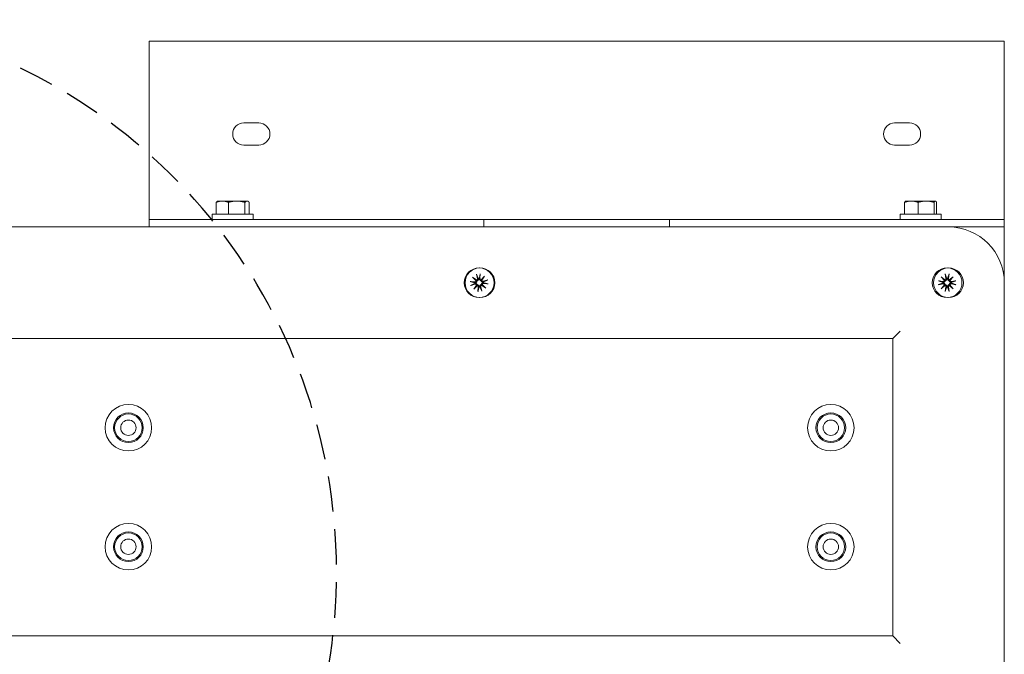
# Model space of a CAD drawing. Units: millimetres. Extents: x 2396 to 3056, y 1740 to 2041.
# Drawn here: x 2791 to 3056, y 1868 to 2039 of the extents above; entities that cross this region are included whole.
import ezdxf

# ---------------------------------------------------------------- set-up
doc = ezdxf.new("R2010")
doc.units = ezdxf.units.MM
doc.header["$LTSCALE"] = 0.3
doc.linetypes.add('HIDDEN', pattern=[9.525, 6.35, -3.175])
doc.layers.add('Hidden Details', color=7, linetype='HIDDEN', lineweight=25)
doc.layers.add('Outline', color=7, linetype='Continuous', lineweight=20)

msp = doc.modelspace()

# ---------------------------------------------------------------- linework, layer by layer
at = {"layer": 'Hidden Details', "color": 253, "ltscale": 5, "transparency": 33554687}
msp.add_arc((2725.7, 1890.51), 150.42, 284.5512, 80.8189, dxfattribs=at)
at = {"layer": 'Outline', "transparency": 33554687}
for p, q in [((2825.7, 2033.26), (2825.7, 1985.76)), ((3055.7, 2033.26), (2825.7, 2033.26)), ((3055.7, 1985.76), (3055.7, 2033.26)), ((2855.2, 2011.26), (2851.2, 2011.26)), ((3030.2, 2011.26), (3026.2, 2011.26)), ((2851.2, 2005.26), (2855.2, 2005.26)), ((3026.2, 2005.26), (3030.2, 2005.26)), ((2843.75, 1986.66), (2843.75, 1989.89)), ((2844.2, 1990.24), (2844.07, 1990.17)), ((2844.2, 1990.24), (2845.4, 1990.24)), ((2845.4, 1990.24), (2849.27, 1990.24)), ((2847.05, 1986.66), (2847.05, 1989.89)), ((2849.27, 1990.24), (2852.07, 1990.24)), ((2851.5, 1986.66), (2851.5, 1989.89)), ((2852.07, 1990.24), (2852.2, 1990.24)), ((2852.2, 1990.24), (2852.33, 1990.17)), ((2852.65, 1986.66), (2852.65, 1989.89)), ((3028.9, 1986.66), (3028.9, 1989.89)), ((3029.2, 1990.24), (3029.15, 1990.22)), ((3029.2, 1990.24), (3030.71, 1990.24)), ((3030.71, 1990.24), (3034.66, 1990.24)), ((3032.52, 1986.66), (3032.52, 1989.89)), ((3034.66, 1990.24), (3037.15, 1990.24)), ((3036.81, 1986.66), (3036.81, 1989.89)), ((3037.15, 1990.24), (3037.2, 1990.24)), ((3037.2, 1990.24), (3037.24, 1990.22)), ((3037.5, 1986.66), (3037.5, 1989.89)), ((2842.7, 1986.66), (2853.7, 1986.66)), ((2842.7, 1986.66), (2842.7, 1985.26)), ((2853.7, 1986.66), (2853.7, 1985.26)), ((3027.7, 1986.66), (3038.7, 1986.66)), ((3027.7, 1986.66), (3027.7, 1985.26)), ((3038.7, 1986.66), (3038.7, 1985.26)), ((3040.7, 1983.26), (2410.7, 1983.26)), ((2825.7, 1985.76), (2825.7, 1985.26)), ((2825.7, 1983.26), (2825.7, 1985.26)), ((2825.7, 1985.26), (2915.7, 1985.26)), ((2915.7, 1985.26), (2915.7, 1983.26)), ((2965.7, 1985.26), (2915.7, 1985.26)), ((2965.7, 1983.26), (2965.7, 1985.26)), ((2965.7, 1985.26), (3055.7, 1985.26)), ((3055.7, 1983.26), (3040.7, 1983.26)), ((3055.7, 1985.26), (3055.7, 1985.76)), ((3055.7, 1983.26), (3055.7, 1985.26)), ((3055.7, 1983.26), (3055.7, 1980.76)), ((3055.7, 1968.26), (3055.7, 1980.76)), ((2913.73, 1970.57), (2914.05, 1969.33)), ((2914.79, 1970.67), (2914.7, 1969.39)), ((2914.99, 1969.07), (2915.95, 1970.03)), ((2915.95, 1970.03), (2915.17, 1968.92)), ((2915.95, 1970.03), (2915.17, 1969.1)), ((3039.79, 1970.63), (3040, 1969.37)), ((3040.86, 1970.63), (3040.65, 1969.37)), ((2912.07, 1968.59), (2913.35, 1968.49)), ((2912.16, 1967.52), (2913.4, 1967.84)), ((2912.71, 1969.74), (2913.82, 1968.96)), ((2912.71, 1969.74), (2913.64, 1968.96)), ((2913.67, 1968.78), (2912.71, 1969.74)), ((2913, 1966.5), (2913.78, 1967.61)), ((2913.96, 1967.46), (2913, 1966.5)), ((2913, 1966.5), (2913.78, 1967.43)), ((2916.24, 1966.79), (2915.13, 1967.57)), ((2915.27, 1967.75), (2916.24, 1966.79)), ((2916.24, 1966.79), (2915.31, 1967.57)), ((2916.78, 1969.01), (2915.54, 1968.69)), ((2916.88, 1967.94), (2915.6, 1968.04)), ((3037.96, 1968.8), (3039.22, 1968.59)), ((3037.96, 1967.73), (3039.22, 1967.94)), ((3038.7, 1969.89), (3039.74, 1969.02)), ((3038.7, 1969.89), (3039.56, 1969.03)), ((3039.57, 1968.85), (3038.7, 1969.89)), ((3038.7, 1966.64), (3039.57, 1967.68)), ((3039.74, 1967.51), (3038.7, 1966.64)), ((3038.7, 1966.64), (3039.56, 1967.5)), ((3040.91, 1969.02), (3041.95, 1969.89)), ((3041.95, 1966.64), (3040.91, 1967.51)), ((3041.95, 1969.89), (3041.07, 1968.85)), ((3041.07, 1967.68), (3041.95, 1966.64)), ((3041.95, 1969.89), (3041.09, 1969.03)), ((3041.95, 1966.64), (3041.09, 1967.5)), ((3042.69, 1968.8), (3041.43, 1968.59)), ((3042.69, 1967.73), (3041.43, 1967.94)), ((3055.7, 1858.26), (3055.7, 1968.26)), ((2914.15, 1965.86), (2914.25, 1967.14)), ((2915.22, 1965.95), (2914.89, 1967.19)), ((3039.79, 1965.9), (3040, 1967.16)), ((3040.86, 1965.9), (3040.65, 1967.16)), ((3025.7, 1953.26), (3027.7, 1955.26)), ((2425.7, 1953.26), (3025.7, 1953.26)), ((3025.7, 1953.26), (3025.7, 1873.26)), ((3025.7, 1873.26), (2425.7, 1873.26)), ((3025.7, 1873.26), (3027.7, 1871.26))]:
    msp.add_line(p, q, dxfattribs=at)
for centre, radius in [((2914.47, 1968.26), 4), ((2914.7, 1968.26), 4), ((3040.32, 1968.26), 4), ((3040.7, 1968.26), 4), ((2820.15, 1929.26), 6.25), ((2820.15, 1929.26), 4), ((2820.15, 1929.26), 3.7), ((3009.05, 1929.26), 6.25), ((3009.05, 1929.26), 4), ((3009.05, 1929.26), 3.7), ((2820.15, 1929.26), 2.07), ((3009.05, 1929.26), 2.07), ((2820.15, 1897.26), 6.25), ((2820.15, 1897.26), 4), ((3009.05, 1897.26), 6.25), ((3009.05, 1897.26), 4), ((2820.15, 1897.26), 3.7), ((2820.15, 1897.26), 2.07), ((3009.05, 1897.26), 3.7), ((3009.05, 1897.26), 2.07)]:
    msp.add_circle(centre, radius, dxfattribs=at)
for centre, radius, start, end in [((2851.2, 2008.26), 3, 90, 270), ((2855.2, 2008.26), 3, 270, 90), ((3026.2, 2008.26), 3, 90, 270), ((3030.2, 2008.26), 3, 270, 90), ((3040.7, 1968.26), 15, 0, 90), ((2914.47, 1968.26), 1.16, 178.7286, 191.5731), ((2913.37, 1968.79), 0.304, 265.6148, 358.2483), ((2913.48, 1967.55), 0.304, 12.0534, 104.6869), ((2913.76, 1969.26), 0.304, 282.0534, 14.6869), ((2913.95, 1967.16), 0.304, 355.6148, 88.2483), ((2914.47, 1968.26), 1.16, 88.7286, 101.5731), ((2915, 1969.37), 0.304, 175.6148, 268.2483), ((2915.19, 1967.27), 0.304, 102.0534, 194.6869), ((2915.47, 1968.98), 0.304, 192.0534, 284.6869), ((2915.58, 1967.74), 0.304, 85.6148, 178.2483), ((2914.47, 1968.26), 1.16, 358.7286, 11.5731), ((3040.32, 1968.26), 1.16, 173.5778, 186.4222), ((3039.27, 1968.89), 0.304, 260.4639, 353.0974), ((3039.27, 1967.64), 0.304, 6.9026, 99.5361), ((3039.7, 1969.32), 0.304, 276.9026, 9.5361), ((3039.7, 1967.21), 0.304, 350.4639, 83.0974), ((3040.32, 1968.26), 1.16, 83.5778, 96.4222), ((3040.95, 1969.32), 0.304, 170.4639, 263.0974), ((3040.95, 1967.21), 0.304, 96.9026, 189.5361), ((3041.38, 1968.89), 0.304, 186.9026, 279.5361), ((3041.38, 1967.64), 0.304, 80.4639, 173.0974), ((3040.32, 1968.26), 1.16, 353.5778, 6.4222), ((2914.47, 1968.26), 1.16, 268.7286, 281.5731), ((3040.32, 1968.26), 1.16, 263.5778, 276.4222)]:
    msp.add_arc(centre, radius, start, end, dxfattribs=at)
for centre, major_axis, start_param, end_param in [((2913.73, 1969.22), (0.16, 0.229), 3.408554, 4.079128), ((2913.4, 1968.82), (0.196, 0.198), 5.34565, 6.016224), ((2913.52, 1967.52), (-0.229, 0.16), 3.408554, 4.079128), ((2913.92, 1967.19), (-0.198, 0.196), 5.34565, 6.016224), ((2915.03, 1969.34), (0.198, -0.196), 5.34565, 6.016224), ((2915.21, 1967.31), (-0.16, -0.229), 3.408554, 4.079128), ((2915.43, 1969), (0.229, -0.16), 3.408554, 4.079128), ((2915.55, 1967.71), (-0.196, -0.198), 5.34565, 6.016224), ((3039.67, 1969.29), (0.18, 0.213), 3.408554, 4.079128), ((3039.3, 1968.91), (0.213, 0.18), 5.34565, 6.016224), ((3039.3, 1967.61), (-0.213, 0.18), 3.408554, 4.079128), ((3039.67, 1967.24), (-0.18, 0.213), 5.34565, 6.016224), ((3040.97, 1969.29), (0.18, -0.213), 5.34565, 6.016224), ((3040.97, 1967.24), (-0.18, -0.213), 3.408554, 4.079128), ((3041.34, 1968.91), (0.213, -0.18), 3.408554, 4.079128), ((3041.34, 1967.61), (-0.213, -0.18), 5.34565, 6.016224)]:
    msp.add_ellipse(centre, major_axis=major_axis, ratio=0.988452, start_param=start_param, end_param=end_param, dxfattribs=at)
for points, weights in [([(2843.75, 1989.89), (2844.63, 1990.24), (2845.4, 1990.24)], [1.01001874936, 1.04314139574, 1]), ([(2844.07, 1990.17), (2843.92, 1990.08), (2843.75, 1989.89)], [1.02356944487, 1.02787021972, 1.01001874936]), ([(2845.4, 1990.24), (2846.17, 1990.24), (2847.05, 1989.89)], [1, 1.04314139574, 1.01001874936]), ([(2847.05, 1989.89), (2848.24, 1990.24), (2849.27, 1990.24)], [1.01001874936, 1.04314139574, 1]), ([(2849.27, 1990.24), (2850.31, 1990.24), (2851.5, 1989.89)], [1, 1.04314139574, 1.01001874936]), ([(2851.5, 1989.89), (2851.81, 1990.24), (2852.07, 1990.24)], [1.01001874936, 1.04314139574, 1]), ([(2852.07, 1990.24), (2852.34, 1990.24), (2852.65, 1989.89)], [1, 1.04314139574, 1.01001874936]), ([(3028.9, 1989.89), (3029.87, 1990.24), (3030.71, 1990.24)], [1.01001874936, 1.04314139574, 1]), ([(3029.15, 1990.22), (3029.04, 1990.15), (3028.9, 1989.89)], [1.01769636044, 1.03422786654, 1.01001874936]), ([(3030.71, 1990.24), (3031.55, 1990.24), (3032.52, 1989.89)], [1, 1.04314139574, 1.01001874936]), ([(3032.52, 1989.89), (3033.67, 1990.24), (3034.66, 1990.24)], [1.01001874936, 1.04314139574, 1]), ([(3034.66, 1990.24), (3035.66, 1990.24), (3036.81, 1989.89)], [1, 1.04314139574, 1.01001874936]), ([(3036.81, 1989.89), (3037, 1990.24), (3037.15, 1990.24)], [1.01001874936, 1.04314139574, 1]), ([(3037.15, 1990.24), (3037.31, 1990.24), (3037.5, 1989.89)], [1, 1.04314139574, 1.01001874936]), ([(2913.78, 1970.4), (2914.08, 1969.75), (2914.24, 1969.4)], [1.00397171628, 1.05498490485, 1]), ([(2914.5, 1969.43), (2914.59, 1969.79), (2914.77, 1970.49)], [1, 1.05498490485, 1.00397171628]), ([(3039.83, 1970.45), (3040.07, 1969.78), (3040.19, 1969.42)], [1.00397171628, 1.05498490485, 1]), ([(3040.45, 1969.42), (3040.58, 1969.78), (3040.82, 1970.45)], [1, 1.05498490485, 1.00397171628]), ([(2913.31, 1968.29), (2912.94, 1968.38), (2912.25, 1968.56)], [1, 1.05498490485, 1.00397171628]), ([(2912.34, 1967.57), (2912.99, 1967.87), (2913.33, 1968.03)], [1.00397171628, 1.05498490486, 1]), ([(2913.33, 1968.29), (2913.32, 1968.29), (2913.31, 1968.29)], [1.0146524249, 1.00733222473, 1]), ([(2913.33, 1968.03), (2913.34, 1968.03), (2913.35, 1968.04)], [1, 1.00733222473, 1.0146524249]), ([(2914.24, 1969.4), (2914.24, 1969.39), (2914.25, 1969.39)], [1, 1.00733222473, 1.0146524249]), ([(2914.5, 1969.41), (2914.5, 1969.42), (2914.5, 1969.43)], [1.0146524249, 1.00733222473, 1]), ([(2915.61, 1968.5), (2915.6, 1968.49), (2915.59, 1968.49)], [1, 1.00733222473, 1.0146524249]), ([(2916.61, 1968.95), (2915.96, 1968.65), (2915.61, 1968.5)], [1.00397171628, 1.05498490485, 1]), ([(2915.62, 1968.24), (2915.63, 1968.24), (2915.64, 1968.24)], [1.0146524249, 1.00733222473, 1]), ([(2915.64, 1968.24), (2916, 1968.15), (2916.7, 1967.97)], [1, 1.05498490486, 1.00397171628]), ([(3039.17, 1968.39), (3038.81, 1968.52), (3038.14, 1968.76)], [1, 1.05498490485, 1.00397171628]), ([(3038.14, 1967.77), (3038.81, 1968.01), (3039.17, 1968.13)], [1.00397171628, 1.05498490486, 1]), ([(3039.19, 1968.39), (3039.18, 1968.39), (3039.17, 1968.39)], [1.0146524249, 1.00733222473, 1]), ([(3039.17, 1968.13), (3039.18, 1968.14), (3039.19, 1968.14)], [1, 1.00733222473, 1.0146524249]), ([(3040.19, 1969.42), (3040.2, 1969.41), (3040.2, 1969.4)], [1, 1.00733222473, 1.0146524249]), ([(3040.45, 1969.4), (3040.45, 1969.41), (3040.45, 1969.42)], [1.0146524249, 1.00733222473, 1]), ([(3041.48, 1968.39), (3041.47, 1968.39), (3041.46, 1968.39)], [1, 1.00733222473, 1.0146524249]), ([(3041.46, 1968.14), (3041.47, 1968.14), (3041.48, 1968.13)], [1.0146524249, 1.00733222473, 1]), ([(3042.51, 1968.76), (3041.84, 1968.52), (3041.48, 1968.39)], [1.00397171628, 1.05498490485, 1]), ([(3041.48, 1968.13), (3041.84, 1968.01), (3042.51, 1967.77)], [1, 1.05498490486, 1.00397171628]), ([(2914.45, 1967.1), (2914.35, 1966.74), (2914.18, 1966.04)], [1, 1.05498490485, 1.00397171628]), ([(2914.45, 1967.12), (2914.45, 1967.11), (2914.45, 1967.1)], [1.0146524249, 1.00733222473, 1]), ([(2914.71, 1967.13), (2914.7, 1967.13), (2914.7, 1967.14)], [1, 1.00733222473, 1.0146524249]), ([(2915.16, 1966.13), (2914.86, 1966.78), (2914.71, 1967.13)], [1.00397171628, 1.05498490485, 1]), ([(3040.19, 1967.11), (3040.07, 1966.75), (3039.83, 1966.08)], [1, 1.05498490485, 1.00397171628]), ([(3040.2, 1967.13), (3040.2, 1967.12), (3040.19, 1967.11)], [1.0146524249, 1.00733222473, 1]), ([(3040.45, 1967.11), (3040.45, 1967.12), (3040.45, 1967.13)], [1, 1.00733222473, 1.0146524249]), ([(3040.82, 1966.08), (3040.58, 1966.75), (3040.45, 1967.11)], [1.00397171628, 1.05498490485, 1])]:
    msp.add_rational_spline(points, weights, degree=2, dxfattribs=at)
for points, knots in [([(2913.78, 1970.4), (2913.78, 1970.41), (2913.77, 1970.42), (2913.76, 1970.45), (2913.75, 1970.48), (2913.74, 1970.52), (2913.73, 1970.55), (2913.73, 1970.57)], [0.0702127, 0.0702127, 0.0702127, 0.0702127, 0.07645626, 0.07645626, 0.08407677, 0.08407677, 0.09170817, 0.09170817, 0.09170817, 0.09170817]), ([(2914.79, 1970.67), (2914.79, 1970.65), (2914.79, 1970.62), (2914.78, 1970.57), (2914.78, 1970.54), (2914.78, 1970.51), (2914.77, 1970.5), (2914.77, 1970.49)], [0.03063035, 0.03063035, 0.03063035, 0.03063035, 0.03826174, 0.03826174, 0.04588225, 0.04588225, 0.05212581, 0.05212581, 0.05212581, 0.05212581]), ([(3039.83, 1970.45), (3039.82, 1970.46), (3039.82, 1970.47), (3039.81, 1970.51), (3039.81, 1970.53), (3039.8, 1970.58), (3039.79, 1970.61), (3039.79, 1970.63)], [0.0702127, 0.0702127, 0.0702127, 0.0702127, 0.07645626, 0.07645626, 0.08407677, 0.08407677, 0.09170817, 0.09170817, 0.09170817, 0.09170817]), ([(3040.86, 1970.63), (3040.86, 1970.61), (3040.85, 1970.58), (3040.84, 1970.53), (3040.83, 1970.51), (3040.83, 1970.47), (3040.82, 1970.46), (3040.82, 1970.45)], [0.03063035, 0.03063035, 0.03063035, 0.03063035, 0.03826174, 0.03826174, 0.04588225, 0.04588225, 0.05212581, 0.05212581, 0.05212581, 0.05212581]), ([(2912.07, 1968.59), (2912.09, 1968.58), (2912.12, 1968.58), (2912.17, 1968.58), (2912.19, 1968.57), (2912.23, 1968.57), (2912.24, 1968.56), (2912.25, 1968.56)], [0.03063035, 0.03063035, 0.03063035, 0.03063035, 0.03826174, 0.03826174, 0.04588225, 0.04588225, 0.05212581, 0.05212581, 0.05212581, 0.05212581]), ([(2912.34, 1967.57), (2912.33, 1967.57), (2912.32, 1967.56), (2912.29, 1967.55), (2912.26, 1967.55), (2912.22, 1967.53), (2912.19, 1967.52), (2912.16, 1967.52)], [0.0702127, 0.0702127, 0.0702127, 0.0702127, 0.07645626, 0.07645626, 0.08407677, 0.08407677, 0.09170817, 0.09170817, 0.09170817, 0.09170817]), ([(2913.89, 1968.75), (2913.89, 1968.73), (2913.89, 1968.72), (2913.88, 1968.65), (2913.86, 1968.61), (2913.82, 1968.52), (2913.8, 1968.48), (2913.74, 1968.42), (2913.7, 1968.39), (2913.62, 1968.34), (2913.58, 1968.32), (2913.48, 1968.29), (2913.43, 1968.28), (2913.38, 1968.28), (2913.37, 1968.28), (2913.35, 1968.29), (2913.33, 1968.29)], [-0.07693999, -0.07693999, -0.07693999, -0.07693999, -0.07154391, -0.07154391, -0.05817896, -0.05817896, -0.044814, -0.044814, -0.03144905, -0.03144905, -0.01572452, -0.01572452, 0, 0, 0, 0.00594288, 0.00594288, 0.00594288, 0.00594288]), ([(2913.35, 1968.04), (2913.37, 1968.04), (2913.39, 1968.05), (2913.45, 1968.06), (2913.5, 1968.06), (2913.6, 1968.05), (2913.65, 1968.04), (2913.73, 1968.01), (2913.77, 1967.98), (2913.85, 1967.93), (2913.88, 1967.89), (2913.93, 1967.82), (2913.95, 1967.78), (2913.98, 1967.72), (2913.98, 1967.7), (2913.99, 1967.68)], [0.20044951, 0.20044951, 0.20044951, 0.20044951, 0.2063924, 0.2063924, 0.22211692, 0.22211692, 0.23784145, 0.23784145, 0.2512064, 0.2512064, 0.26457135, 0.26457135, 0.27793631, 0.27793631, 0.28333239, 0.28333239, 0.28333239, 0.28333239]), ([(2913.64, 1968.96), (2913.64, 1968.96), (2913.65, 1968.95), (2913.69, 1968.92), (2913.72, 1968.89), (2913.79, 1968.83), (2913.83, 1968.8), (2913.88, 1968.76), (2913.88, 1968.76), (2913.89, 1968.75)], [-2.1698581, -2.1698581, -2.1698581, -2.1698581, -2.162993, -2.162993, -2.0979322, -2.0979322, -1.9668114, -1.9668114, -1.9425735, -1.9425735, -1.9425735, -1.9425735]), ([(2913.78, 1967.43), (2913.78, 1967.44), (2913.79, 1967.44), (2913.82, 1967.48), (2913.85, 1967.51), (2913.9, 1967.58), (2913.94, 1967.62), (2913.97, 1967.67), (2913.98, 1967.67), (2913.99, 1967.68)], [-2.1698581, -2.1698581, -2.1698581, -2.1698581, -2.162993, -2.162993, -2.0979322, -2.0979322, -1.9668114, -1.9668114, -1.9425735, -1.9425735, -1.9425735, -1.9425735]), ([(2914.25, 1969.39), (2914.25, 1969.37), (2914.26, 1969.35), (2914.27, 1969.29), (2914.27, 1969.24), (2914.26, 1969.14), (2914.25, 1969.09), (2914.22, 1969), (2914.19, 1968.96), (2914.14, 1968.89), (2914.1, 1968.86), (2914.03, 1968.81), (2913.99, 1968.78), (2913.92, 1968.76), (2913.91, 1968.76), (2913.89, 1968.75)], [0.20044951, 0.20044951, 0.20044951, 0.20044951, 0.2063924, 0.2063924, 0.22211692, 0.22211692, 0.23784145, 0.23784145, 0.2512064, 0.2512064, 0.26457135, 0.26457135, 0.27793631, 0.27793631, 0.28333239, 0.28333239, 0.28333239, 0.28333239]), ([(2913.99, 1967.68), (2914, 1967.68), (2914.02, 1967.68), (2914.09, 1967.67), (2914.13, 1967.65), (2914.21, 1967.61), (2914.25, 1967.59), (2914.32, 1967.53), (2914.35, 1967.49), (2914.4, 1967.42), (2914.42, 1967.37), (2914.45, 1967.27), (2914.45, 1967.22), (2914.45, 1967.17), (2914.45, 1967.16), (2914.45, 1967.14), (2914.45, 1967.12)], [-0.07693999, -0.07693999, -0.07693999, -0.07693999, -0.07154391, -0.07154391, -0.05817896, -0.05817896, -0.044814, -0.044814, -0.03144905, -0.03144905, -0.01572452, -0.01572452, 0, 0, 0, 0.00594288, 0.00594288, 0.00594288, 0.00594288]), ([(2914.96, 1968.85), (2914.94, 1968.85), (2914.92, 1968.85), (2914.86, 1968.86), (2914.81, 1968.88), (2914.73, 1968.91), (2914.69, 1968.94), (2914.62, 1969), (2914.6, 1969.04), (2914.55, 1969.11), (2914.53, 1969.16), (2914.5, 1969.26), (2914.49, 1969.31), (2914.49, 1969.35), (2914.49, 1969.37), (2914.49, 1969.39), (2914.5, 1969.41)], [-0.07693999, -0.07693999, -0.07693999, -0.07693999, -0.07154391, -0.07154391, -0.05817896, -0.05817896, -0.044814, -0.044814, -0.03144905, -0.03144905, -0.01572452, -0.01572452, 0, 0, 0, 0.00594288, 0.00594288, 0.00594288, 0.00594288]), ([(2914.7, 1967.14), (2914.7, 1967.16), (2914.69, 1967.18), (2914.68, 1967.24), (2914.68, 1967.29), (2914.68, 1967.39), (2914.7, 1967.44), (2914.73, 1967.52), (2914.75, 1967.56), (2914.81, 1967.64), (2914.85, 1967.67), (2914.92, 1967.72), (2914.96, 1967.75), (2915.02, 1967.77), (2915.04, 1967.77), (2915.06, 1967.78)], [0.20044951, 0.20044951, 0.20044951, 0.20044951, 0.2063924, 0.2063924, 0.22211692, 0.22211692, 0.23784145, 0.23784145, 0.2512064, 0.2512064, 0.26457135, 0.26457135, 0.27793631, 0.27793631, 0.28333239, 0.28333239, 0.28333239, 0.28333239]), ([(2915.17, 1969.1), (2915.17, 1969.09), (2915.16, 1969.09), (2915.12, 1969.05), (2915.1, 1969.02), (2915.04, 1968.95), (2915.01, 1968.91), (2914.97, 1968.86), (2914.97, 1968.86), (2914.96, 1968.85)], [-2.1698581, -2.1698581, -2.1698581, -2.1698581, -2.162993, -2.162993, -2.0979322, -2.0979322, -1.9668114, -1.9668114, -1.9425735, -1.9425735, -1.9425735, -1.9425735]), ([(2915.59, 1968.49), (2915.58, 1968.49), (2915.56, 1968.48), (2915.5, 1968.47), (2915.45, 1968.47), (2915.35, 1968.48), (2915.3, 1968.49), (2915.21, 1968.52), (2915.17, 1968.55), (2915.1, 1968.6), (2915.07, 1968.64), (2915.01, 1968.71), (2914.99, 1968.75), (2914.97, 1968.81), (2914.96, 1968.83), (2914.96, 1968.85)], [0.20044951, 0.20044951, 0.20044951, 0.20044951, 0.2063924, 0.2063924, 0.22211692, 0.22211692, 0.23784145, 0.23784145, 0.2512064, 0.2512064, 0.26457135, 0.26457135, 0.27793631, 0.27793631, 0.28333239, 0.28333239, 0.28333239, 0.28333239]), ([(2915.06, 1967.78), (2915.06, 1967.79), (2915.06, 1967.81), (2915.07, 1967.88), (2915.08, 1967.92), (2915.12, 1968), (2915.15, 1968.04), (2915.21, 1968.11), (2915.25, 1968.14), (2915.32, 1968.19), (2915.37, 1968.21), (2915.47, 1968.24), (2915.52, 1968.25), (2915.56, 1968.24), (2915.58, 1968.24), (2915.6, 1968.24), (2915.62, 1968.24)], [-0.07693999, -0.07693999, -0.07693999, -0.07693999, -0.07154391, -0.07154391, -0.05817896, -0.05817896, -0.044814, -0.044814, -0.03144905, -0.03144905, -0.01572452, -0.01572452, 0, 0, 0, 0.00594288, 0.00594288, 0.00594288, 0.00594288]), ([(2915.31, 1967.57), (2915.3, 1967.57), (2915.3, 1967.58), (2915.25, 1967.61), (2915.22, 1967.64), (2915.15, 1967.7), (2915.12, 1967.73), (2915.07, 1967.77), (2915.06, 1967.77), (2915.06, 1967.78)], [-2.1698581, -2.1698581, -2.1698581, -2.1698581, -2.162993, -2.162993, -2.0979322, -2.0979322, -1.9668114, -1.9668114, -1.9425735, -1.9425735, -1.9425735, -1.9425735]), ([(2916.61, 1968.95), (2916.62, 1968.96), (2916.63, 1968.96), (2916.66, 1968.97), (2916.68, 1968.98), (2916.73, 1969), (2916.76, 1969), (2916.78, 1969.01)], [0.0702127, 0.0702127, 0.0702127, 0.0702127, 0.07645626, 0.07645626, 0.08407677, 0.08407677, 0.09170817, 0.09170817, 0.09170817, 0.09170817]), ([(2916.88, 1967.94), (2916.85, 1967.94), (2916.82, 1967.95), (2916.78, 1967.95), (2916.75, 1967.96), (2916.72, 1967.96), (2916.71, 1967.96), (2916.7, 1967.97)], [0.03063035, 0.03063035, 0.03063035, 0.03063035, 0.03826174, 0.03826174, 0.04588225, 0.04588225, 0.05212581, 0.05212581, 0.05212581, 0.05212581]), ([(3037.96, 1968.8), (3037.98, 1968.8), (3038.01, 1968.79), (3038.06, 1968.78), (3038.08, 1968.78), (3038.11, 1968.77), (3038.13, 1968.76), (3038.14, 1968.76)], [0.03063035, 0.03063035, 0.03063035, 0.03063035, 0.03826174, 0.03826174, 0.04588225, 0.04588225, 0.05212581, 0.05212581, 0.05212581, 0.05212581]), ([(3038.14, 1967.77), (3038.13, 1967.77), (3038.11, 1967.76), (3038.08, 1967.75), (3038.06, 1967.75), (3038.01, 1967.74), (3037.98, 1967.73), (3037.96, 1967.73)], [0.0702127, 0.0702127, 0.0702127, 0.0702127, 0.07645626, 0.07645626, 0.08407677, 0.08407677, 0.09170817, 0.09170817, 0.09170817, 0.09170817]), ([(3039.79, 1968.8), (3039.78, 1968.78), (3039.78, 1968.77), (3039.76, 1968.7), (3039.74, 1968.66), (3039.7, 1968.58), (3039.67, 1968.54), (3039.6, 1968.48), (3039.56, 1968.46), (3039.48, 1968.41), (3039.44, 1968.4), (3039.34, 1968.38), (3039.29, 1968.38), (3039.24, 1968.38), (3039.22, 1968.38), (3039.2, 1968.39), (3039.19, 1968.39)], [-0.07693999, -0.07693999, -0.07693999, -0.07693999, -0.07154391, -0.07154391, -0.05817896, -0.05817896, -0.044814, -0.044814, -0.03144905, -0.03144905, -0.01572452, -0.01572452, 0, 0, 0, 0.00594288, 0.00594288, 0.00594288, 0.00594288]), ([(3039.19, 1968.14), (3039.2, 1968.14), (3039.22, 1968.14), (3039.29, 1968.15), (3039.34, 1968.15), (3039.44, 1968.13), (3039.48, 1968.12), (3039.56, 1968.07), (3039.6, 1968.05), (3039.67, 1967.98), (3039.7, 1967.95), (3039.74, 1967.87), (3039.76, 1967.83), (3039.78, 1967.76), (3039.78, 1967.74), (3039.79, 1967.73)], [0.20044951, 0.20044951, 0.20044951, 0.20044951, 0.2063924, 0.2063924, 0.22211692, 0.22211692, 0.23784145, 0.23784145, 0.2512064, 0.2512064, 0.26457135, 0.26457135, 0.27793631, 0.27793631, 0.28333239, 0.28333239, 0.28333239, 0.28333239]), ([(3039.56, 1969.03), (3039.56, 1969.03), (3039.56, 1969.02), (3039.6, 1968.98), (3039.63, 1968.96), (3039.7, 1968.89), (3039.73, 1968.86), (3039.77, 1968.81), (3039.78, 1968.81), (3039.79, 1968.8)], [-2.1698581, -2.1698581, -2.1698581, -2.1698581, -2.162993, -2.162993, -2.0979322, -2.0979322, -1.9668114, -1.9668114, -1.9425735, -1.9425735, -1.9425735, -1.9425735]), ([(3039.56, 1967.5), (3039.56, 1967.5), (3039.56, 1967.51), (3039.6, 1967.55), (3039.63, 1967.57), (3039.7, 1967.64), (3039.73, 1967.67), (3039.77, 1967.71), (3039.78, 1967.72), (3039.79, 1967.73)], [-2.1698581, -2.1698581, -2.1698581, -2.1698581, -2.162993, -2.162993, -2.0979322, -2.0979322, -1.9668114, -1.9668114, -1.9425735, -1.9425735, -1.9425735, -1.9425735]), ([(3040.2, 1969.4), (3040.2, 1969.38), (3040.2, 1969.37), (3040.21, 1969.3), (3040.21, 1969.25), (3040.19, 1969.15), (3040.17, 1969.1), (3040.13, 1969.02), (3040.11, 1968.99), (3040.04, 1968.92), (3040.01, 1968.89), (3039.93, 1968.84), (3039.88, 1968.82), (3039.82, 1968.81), (3039.8, 1968.8), (3039.79, 1968.8)], [0.20044951, 0.20044951, 0.20044951, 0.20044951, 0.2063924, 0.2063924, 0.22211692, 0.22211692, 0.23784145, 0.23784145, 0.2512064, 0.2512064, 0.26457135, 0.26457135, 0.27793631, 0.27793631, 0.28333239, 0.28333239, 0.28333239, 0.28333239]), ([(3039.79, 1967.73), (3039.8, 1967.72), (3039.82, 1967.72), (3039.88, 1967.7), (3039.93, 1967.69), (3040.01, 1967.64), (3040.04, 1967.61), (3040.11, 1967.54), (3040.13, 1967.5), (3040.17, 1967.43), (3040.19, 1967.38), (3040.21, 1967.28), (3040.21, 1967.23), (3040.21, 1967.18), (3040.2, 1967.16), (3040.2, 1967.15), (3040.2, 1967.13)], [-0.07693999, -0.07693999, -0.07693999, -0.07693999, -0.07154391, -0.07154391, -0.05817896, -0.05817896, -0.044814, -0.044814, -0.03144905, -0.03144905, -0.01572452, -0.01572452, 0, 0, 0, 0.00594288, 0.00594288, 0.00594288, 0.00594288]), ([(3040.86, 1968.8), (3040.84, 1968.8), (3040.82, 1968.81), (3040.76, 1968.82), (3040.72, 1968.84), (3040.64, 1968.89), (3040.6, 1968.92), (3040.54, 1968.99), (3040.51, 1969.02), (3040.47, 1969.1), (3040.46, 1969.15), (3040.44, 1969.25), (3040.44, 1969.3), (3040.44, 1969.35), (3040.44, 1969.37), (3040.45, 1969.38), (3040.45, 1969.4)], [-0.07693999, -0.07693999, -0.07693999, -0.07693999, -0.07154391, -0.07154391, -0.05817896, -0.05817896, -0.044814, -0.044814, -0.03144905, -0.03144905, -0.01572452, -0.01572452, 0, 0, 0, 0.00594288, 0.00594288, 0.00594288, 0.00594288]), ([(3040.45, 1967.13), (3040.45, 1967.15), (3040.44, 1967.16), (3040.44, 1967.23), (3040.44, 1967.28), (3040.46, 1967.38), (3040.47, 1967.43), (3040.51, 1967.5), (3040.54, 1967.54), (3040.6, 1967.61), (3040.64, 1967.64), (3040.72, 1967.69), (3040.76, 1967.7), (3040.82, 1967.72), (3040.84, 1967.72), (3040.86, 1967.73)], [0.20044951, 0.20044951, 0.20044951, 0.20044951, 0.2063924, 0.2063924, 0.22211692, 0.22211692, 0.23784145, 0.23784145, 0.2512064, 0.2512064, 0.26457135, 0.26457135, 0.27793631, 0.27793631, 0.28333239, 0.28333239, 0.28333239, 0.28333239]), ([(3041.09, 1969.03), (3041.09, 1969.03), (3041.08, 1969.02), (3041.04, 1968.98), (3041.02, 1968.96), (3040.95, 1968.89), (3040.91, 1968.86), (3040.87, 1968.81), (3040.87, 1968.81), (3040.86, 1968.8)], [-2.1698581, -2.1698581, -2.1698581, -2.1698581, -2.162993, -2.162993, -2.0979322, -2.0979322, -1.9668114, -1.9668114, -1.9425735, -1.9425735, -1.9425735, -1.9425735]), ([(3041.46, 1968.39), (3041.44, 1968.39), (3041.42, 1968.38), (3041.36, 1968.38), (3041.31, 1968.38), (3041.21, 1968.4), (3041.16, 1968.41), (3041.08, 1968.46), (3041.04, 1968.48), (3040.98, 1968.54), (3040.95, 1968.58), (3040.9, 1968.66), (3040.88, 1968.7), (3040.87, 1968.77), (3040.86, 1968.78), (3040.86, 1968.8)], [0.20044951, 0.20044951, 0.20044951, 0.20044951, 0.2063924, 0.2063924, 0.22211692, 0.22211692, 0.23784145, 0.23784145, 0.2512064, 0.2512064, 0.26457135, 0.26457135, 0.27793631, 0.27793631, 0.28333239, 0.28333239, 0.28333239, 0.28333239]), ([(3040.86, 1967.73), (3040.86, 1967.74), (3040.87, 1967.76), (3040.88, 1967.83), (3040.9, 1967.87), (3040.95, 1967.95), (3040.98, 1967.98), (3041.04, 1968.05), (3041.08, 1968.07), (3041.16, 1968.12), (3041.21, 1968.13), (3041.31, 1968.15), (3041.36, 1968.15), (3041.41, 1968.15), (3041.42, 1968.14), (3041.44, 1968.14), (3041.46, 1968.14)], [-0.07693999, -0.07693999, -0.07693999, -0.07693999, -0.07154391, -0.07154391, -0.05817896, -0.05817896, -0.044814, -0.044814, -0.03144905, -0.03144905, -0.01572452, -0.01572452, 0, 0, 0, 0.00594288, 0.00594288, 0.00594288, 0.00594288]), ([(3041.09, 1967.5), (3041.09, 1967.5), (3041.08, 1967.51), (3041.04, 1967.55), (3041.02, 1967.57), (3040.95, 1967.64), (3040.91, 1967.67), (3040.87, 1967.71), (3040.87, 1967.72), (3040.86, 1967.73)], [-2.1698581, -2.1698581, -2.1698581, -2.1698581, -2.162993, -2.162993, -2.0979322, -2.0979322, -1.9668114, -1.9668114, -1.9425735, -1.9425735, -1.9425735, -1.9425735]), ([(3042.51, 1968.76), (3042.52, 1968.76), (3042.53, 1968.77), (3042.57, 1968.78), (3042.59, 1968.78), (3042.64, 1968.79), (3042.67, 1968.8), (3042.69, 1968.8)], [0.0702127, 0.0702127, 0.0702127, 0.0702127, 0.07645626, 0.07645626, 0.08407677, 0.08407677, 0.09170817, 0.09170817, 0.09170817, 0.09170817]), ([(3042.69, 1967.73), (3042.67, 1967.73), (3042.64, 1967.74), (3042.59, 1967.75), (3042.57, 1967.75), (3042.53, 1967.76), (3042.52, 1967.77), (3042.51, 1967.77)], [0.03063035, 0.03063035, 0.03063035, 0.03063035, 0.03826174, 0.03826174, 0.04588225, 0.04588225, 0.05212581, 0.05212581, 0.05212581, 0.05212581]), ([(2914.15, 1965.86), (2914.15, 1965.88), (2914.16, 1965.91), (2914.16, 1965.96), (2914.17, 1965.99), (2914.17, 1966.02), (2914.17, 1966.03), (2914.18, 1966.04)], [0.03063035, 0.03063035, 0.03063035, 0.03063035, 0.03826174, 0.03826174, 0.04588225, 0.04588225, 0.05212581, 0.05212581, 0.05212581, 0.05212581]), ([(2915.16, 1966.13), (2915.17, 1966.12), (2915.17, 1966.11), (2915.18, 1966.08), (2915.19, 1966.05), (2915.21, 1966.01), (2915.21, 1965.98), (2915.22, 1965.95)], [0.0702127, 0.0702127, 0.0702127, 0.0702127, 0.07645626, 0.07645626, 0.08407677, 0.08407677, 0.09170817, 0.09170817, 0.09170817, 0.09170817]), ([(3039.79, 1965.9), (3039.79, 1965.92), (3039.8, 1965.95), (3039.81, 1966), (3039.81, 1966.02), (3039.82, 1966.05), (3039.82, 1966.07), (3039.83, 1966.08)], [0.03063035, 0.03063035, 0.03063035, 0.03063035, 0.03826174, 0.03826174, 0.04588225, 0.04588225, 0.05212581, 0.05212581, 0.05212581, 0.05212581]), ([(3040.82, 1966.08), (3040.82, 1966.07), (3040.83, 1966.05), (3040.83, 1966.02), (3040.84, 1966), (3040.85, 1965.95), (3040.86, 1965.92), (3040.86, 1965.9)], [0.0702127, 0.0702127, 0.0702127, 0.0702127, 0.07645626, 0.07645626, 0.08407677, 0.08407677, 0.09170817, 0.09170817, 0.09170817, 0.09170817])]:
    msp.add_open_spline(points, degree=3, knots=knots, dxfattribs=at)

doc.saveas('drawing.dxf')
